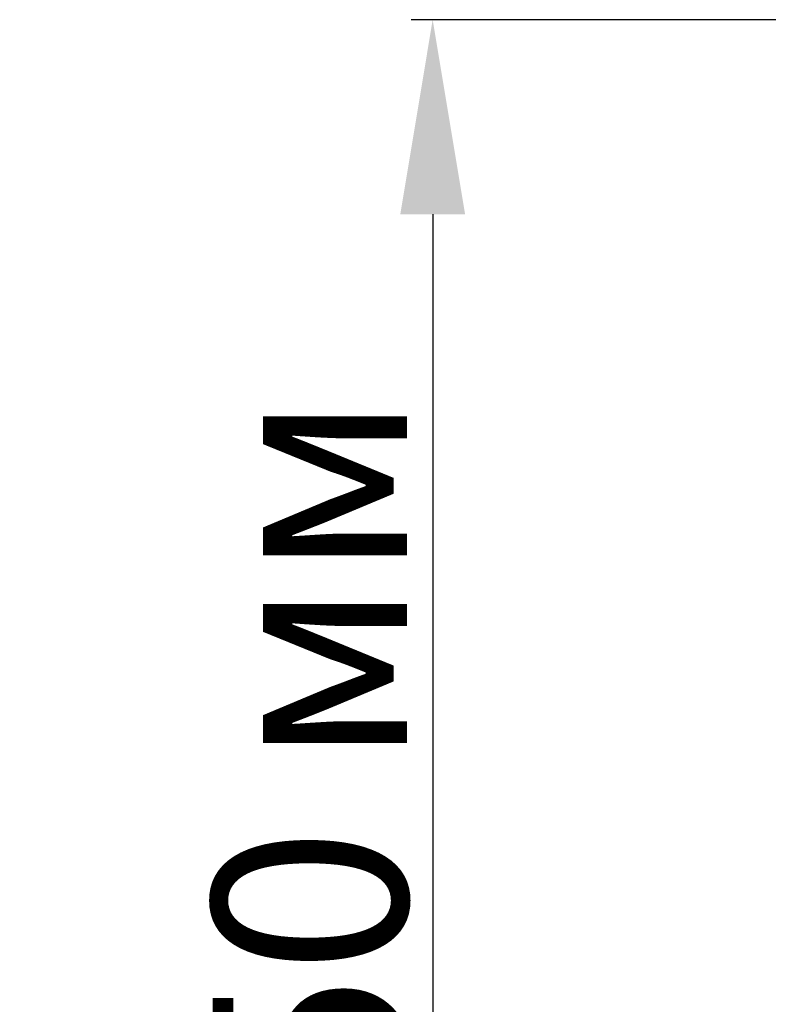
# Model space of a CAD drawing. Extents: x -50 to 4640, y -50 to 1535.
# Drawn here: x 642 to 711, y 787 to 878 of the extents above; entities that cross this region are included whole.
import ezdxf

# ---------------------------------------------------------------- set-up
doc = ezdxf.new("R2010")
doc.units = 0
doc.header["$LTSCALE"] = 50
doc.header["$MEASUREMENT"] = 0
doc.header["$PDSIZE"] = 2
doc.layers.get('DEFPOINTS').update_dxf_attribs({"linetype": 'CONTINUOUS'})
doc.layers.add('VELUX_TEXT', color=7, linetype='CONTINUOUS')
doc.styles.add('Verdana', font='verdana.ttf')
doc.dimstyles.new('VERDANA', dxfattribs={"dimtxt": 8, "dimasz": 12, "dimexe": 2, "dimexo": 0, "dimgap": 2, "dimtad": 1, "dimdec": 0, "dimzin": 0, "dimdsep": 46, "dimtxsty": 'Verdana', "dimcen": 0.09, "dimclrd": 256, "dimclre": 256, "dimclrt": 256, "dimadec": 0, "dimazin": 0, "dimtfac": 1, "dimtdec": 0, "dimtix": 1, "dimtmove": 0, "dimatfit": 3, "dimfxl": 1, "dimtolj": 1, "dimtzin": 0, "dimarcsym": 0})

# ---------------------------------------------------------------- blocks, each defined once
blk = doc.blocks.new('*D3')
at = {"layer": 'DEFPOINTS', "color": 0, "transparency": 16777216}
for p in [(763.746, 878.5), (679.779, 728.5), (763.746, 728.5)]:
    blk.add_point(p, dxfattribs=at)
at = {"layer": 'VELUX_TEXT', "lineweight": -2, "transparency": 16777216}
for p, q in [((763.746, 878.5), (677.779, 878.5)), ((679.779, 860.5), (679.779, 746.5)), ((763.746, 728.5), (677.779, 728.5))]:
    blk.add_line(p, q, dxfattribs=at)
at = {"layer": 'VELUX_TEXT', "transparency": 16777216}
for points in [[(676.779, 860.5), (682.779, 860.5), (679.779, 878.5)], [(676.779, 746.5), (682.779, 746.5), (679.779, 728.5)]]:
    blk.add_solid(points, dxfattribs=at)
at = {"layer": 'VELUX_TEXT', "transparency": 16777216, "insert": (668.41, 803.5), "char_height": 18, "attachment_point": 5, "rotation": 90, "style": 'Verdana'}
blk.add_mtext('\\A1;150 мм', dxfattribs=at)

msp = doc.modelspace()

# ---------------------------------------------------------------- dimensions: what is measured, and where the dimension line sits
at = {"layer": 'VELUX_TEXT'}
dim = msp.add_linear_dim(base=(679.779, 728.5), p1=(763.746, 878.5), p2=(763.746, 728.5), angle=90, text='150 мм', dimstyle='VERDANA', override={"dimtxt": 18, "dimasz": 18, "dimpost": ' mm'}, dxfattribs=at)
dim.commit()
dim.dimension.update_dxf_attribs({"geometry": '*D3', "text_midpoint": (668.41, 803.5)})

doc.saveas('drawing.dxf')
